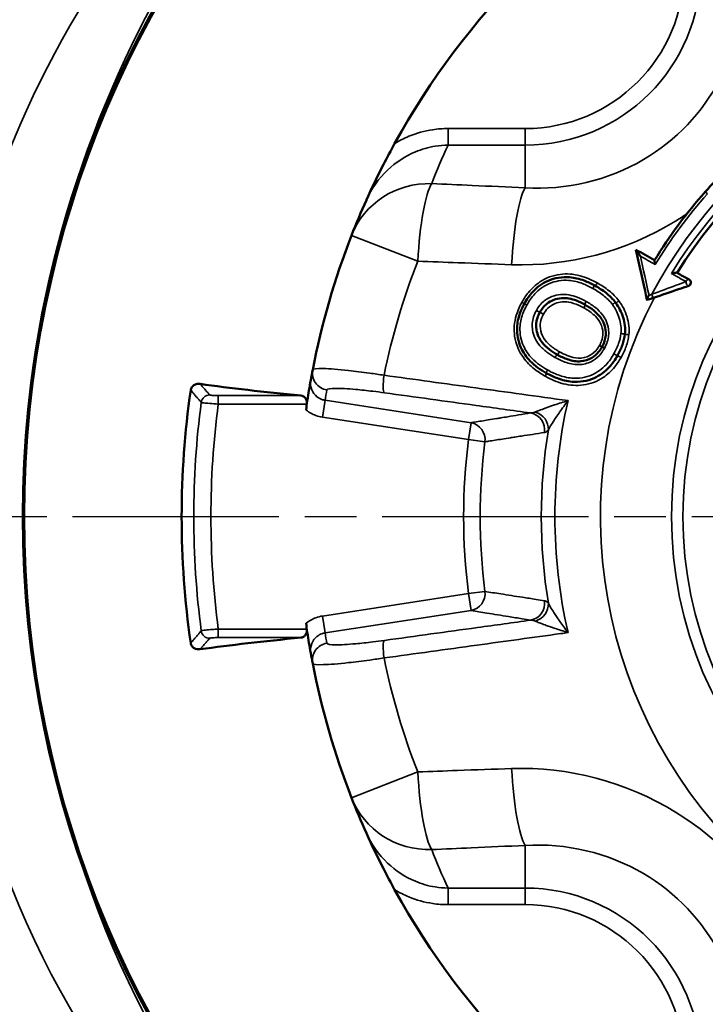
# Model space of a CAD drawing. Units: millimetres. Extents: x 4017 to 30404, y 2717 to 10674.
# Drawn here: x 5889 to 5929, y 3455 to 3512 of the extents above; entities that cross this region are included whole.
import ezdxf

# ---------------------------------------------------------------- set-up
doc = ezdxf.new("R2010")
doc.units = ezdxf.units.MM
doc.linetypes.add('AM_ISO08W050', pattern=[18, 12, -1.5, 3, -1.5])
for name, color, linetype, lineweight in [('AM_7', 4, 'AM_ISO08W050', 25), ('Widoczne (ISO)', 7, 'Continuous', 50), ('Widoczne wąskie (ISO)', 7, 'Continuous', 35)]:
    doc.layers.add(name, color=color, linetype=linetype, lineweight=lineweight)

msp = doc.modelspace()

# ---------------------------------------------------------------- linework, layer by layer
at = {"layer": 'AM_7'}
msp.add_line((5766.329, 3483.222), (6134.582, 3483.222), dxfattribs=at)
at = {"layer": 'Widoczne (ISO)'}
for radius in [61.028, 60.938]:
    msp.add_circle((5950.455, 3483.222), radius, dxfattribs=at)
for centre, radius, start, end in [((5950.455, 3483.222), 44.984, 118.8536, 151.1464), ((5950.455, 3483.222), 27, 31.6823, 148.3177), ((5950.455, 3483.222), 44.984, 155.8412, 158.6744), ((5950.455, 3483.222), 28.5, 138.4734, 148.4484), ((5950.455, 3483.222), 44.984, 158.6744, 169.0524), ((5928.081, 3496.836), 0.2, 288.8806, 60.691), ((5950.455, 3483.222), 44.984, 169.0524, 169.8283), ((5950.455, 3483.222), 51.784, 171.8328, 188.1672), ((5950.455, 3483.222), 44.984, 190.1717, 190.9476), ((5950.455, 3483.222), 44.984, 190.9476, 201.3256), ((5950.455, 3483.222), 44.984, 201.3256, 204.1588), ((5950.455, 3483.222), 44.984, 208.8536, 241.1464)]:
    msp.add_arc(centre, radius, start, end, dxfattribs=at)
for centre, major_axis, start_param, end_param in [((5950.455, 3493.746), (60.078, 0), 3.707679, 3.869597), ((5950.455, 3472.698), (-60.078, 0), 5.555181, 5.717099)]:
    msp.add_ellipse(centre, major_axis=major_axis, ratio=0.087156, start_param=start_param, end_param=end_param, dxfattribs=at)
for points, knots in [([(5911.056, 3504.93), (5910.832, 3504.524), (5910.608, 3504.102), (5910.06, 3503.03), (5909.731, 3502.344), (5909.414, 3501.639), (5909.413, 3501.636), (5909.411, 3501.632)], [0, 0, 0, 0, 0.1391741, 0.1391741, 0.3709843, 0.3709843, 0.3720139, 0.3720139, 0.3720139, 0.3720139]), ([(5931.561, 3504.558), (5931.13, 3504.177), (5930.71, 3503.782), (5929.896, 3502.967), (5929.501, 3502.548), (5929.119, 3502.117)], [0, 0, 0, 0, 0.1715614, 0.1715614, 0.3431227, 0.3431227, 0.3431227, 0.3431227]), ([(5925.081, 3498.747), (5925.284, 3497.833), (5925.486, 3496.919), (5925.702, 3495.945), (5925.715, 3495.886), (5925.728, 3495.827)], [1.0021458, 1.0021458, 1.0021458, 1.0021458, 1.2851018, 1.2851018, 1.3033619, 1.3033619, 1.3033619, 1.3033619]), ([(5925.343, 3498.374), (5925.342, 3498.375), (5925.341, 3498.376), (5925.274, 3498.467), (5925.212, 3498.553), (5925.14, 3498.655), (5925.12, 3498.683), (5925.098, 3498.717), (5925.091, 3498.728), (5925.083, 3498.741), (5925.081, 3498.745), (5925.081, 3498.747)], [-0.04151475, -0.04151475, -0.04151475, -0.04151475, -0.04129723, -0.04129723, -0.02054374, -0.02054374, -0.00978943, -0.00978943, -0.00378324, -0.00378324, 0, 0, 0, 0]), ([(5926.211, 3497.887), (5926.21, 3497.887), (5926.21, 3497.888), (5926.204, 3497.913), (5926.198, 3497.937), (5926.188, 3497.983), (5926.183, 3498.005), (5926.174, 3498.051), (5926.17, 3498.075), (5926.167, 3498.108), (5926.166, 3498.12), (5926.167, 3498.131), (5926.168, 3498.134), (5926.169, 3498.135)], [-0.03750132, -0.03750132, -0.03750132, -0.03750132, -0.03730095, -0.03730095, -0.02975563, -0.02975563, -0.02248228, -0.02248228, -0.01341472, -0.01341472, -0.00665023, -0.00665023, -0.0033983, -0.0033983, -0.0033983, -0.0033983]), ([(5922.701, 3496.659), (5922.501, 3496.771), (5922.29, 3496.872), (5921.802, 3497.053), (5921.521, 3497.122), (5920.806, 3497.18), (5920.37, 3497.111), (5919.637, 3496.79), (5919.337, 3496.566), (5918.898, 3496.091), (5918.737, 3495.858), (5918.601, 3495.615)], [-0.4491591, -0.4491591, -0.4491591, -0.4491591, -0.3821292, -0.3821292, -0.3002066, -0.3002066, -0.1810446, -0.1810446, -0.0796961, -0.0796961, 0, 0, 0, 0]), ([(5927.152, 3497.359), (5927.153, 3497.359), (5927.153, 3497.359), (5927.182, 3497.368), (5927.211, 3497.376), (5927.267, 3497.39), (5927.295, 3497.396), (5927.349, 3497.406), (5927.376, 3497.41), (5927.417, 3497.414), (5927.433, 3497.414), (5927.457, 3497.412), (5927.465, 3497.411), (5927.47, 3497.408)], [-0.00020521, -0.00020521, -0.00020521, -0.00020521, 0, 0, 0.00890043, 0.00890043, 0.01737036, 0.01737036, 0.02603347, 0.02603347, 0.03240693, 0.03240693, 0.03795287, 0.03795287, 0.03795287, 0.03795287]), ([(5928.179, 3497.01), (5927.993, 3497.114), (5927.795, 3497.225), (5927.553, 3497.361), (5927.516, 3497.382), (5927.479, 3497.403)], [0, 0, 0, 0, 0.07600467, 0.07600467, 0.0895366, 0.0895366, 0.0895366, 0.0895366]), ([(5923.907, 3495.668), (5923.825, 3495.776), (5923.736, 3495.876), (5923.548, 3496.063), (5923.449, 3496.15), (5923.347, 3496.231), (5923.244, 3496.313), (5923.139, 3496.388), (5922.923, 3496.53), (5922.813, 3496.597), (5922.701, 3496.659)], [0.0000016, 0.0000016, 0.0000016, 0.0000016, 0.0377565, 0.0377565, 0.075513, 0.075513, 0.075513, 0.1132695, 0.1132695, 0.151026, 0.151026, 0.151026, 0.151026]), ([(5926.104, 3495.948), (5926.598, 3496.117), (5927.086, 3496.284), (5927.758, 3496.514), (5927.953, 3496.581), (5928.145, 3496.646)], [0, 0, 0, 0, 0.1576683, 0.1576683, 0.2235464, 0.2235464, 0.2235464, 0.2235464]), ([(5919.502, 3495.109), (5919.609, 3495.299), (5919.748, 3495.47), (5920.148, 3495.788), (5920.446, 3495.902), (5921.04, 3495.951), (5921.339, 3495.892), (5921.796, 3495.722), (5921.963, 3495.642), (5922.126, 3495.551)], [-0.3334082, -0.3334082, -0.3334082, -0.3334082, -0.2614768, -0.2614768, -0.158701, -0.158701, -0.0593226, -0.0593226, 0, 0, 0, 0]), ([(5925.846, 3496.098), (5925.846, 3496.097), (5925.845, 3496.097), (5925.823, 3496.057), (5925.802, 3496.017), (5925.768, 3495.947), (5925.756, 3495.919), (5925.739, 3495.878), (5925.734, 3495.862), (5925.728, 3495.839), (5925.727, 3495.831), (5925.728, 3495.827)], [-0.000225, -0.000225, -0.000225, -0.000225, 0, 0, 0.01340209, 0.01340209, 0.02454447, 0.02454447, 0.03275919, 0.03275919, 0.03921948, 0.03921948, 0.03921948, 0.03921948]), ([(5925.73, 3495.82), (5925.755, 3495.829), (5925.78, 3495.837), (5925.905, 3495.88), (5926.005, 3495.914), (5926.104, 3495.948)], [0.08750015, 0.08750015, 0.08750015, 0.08750015, 0.09552196, 0.09552196, 0.12736261, 0.12736261, 0.12736261, 0.12736261]), ([(5918.601, 3495.615), (5918.502, 3495.438), (5918.413, 3495.251), (5918.247, 3494.788), (5918.186, 3494.508), (5918.157, 3493.822), (5918.235, 3493.423), (5918.532, 3492.763), (5918.722, 3492.497), (5919.219, 3491.984), (5919.54, 3491.757), (5919.875, 3491.57)], [-0.4491037, -0.4491037, -0.4491037, -0.4491037, -0.3911403, -0.3911403, -0.3120623, -0.3120623, -0.2024291, -0.2024291, -0.1124542, -0.1124542, 0, 0, 0, 0]), ([(5922.126, 3495.551), (5922.306, 3495.449), (5922.479, 3495.337), (5922.778, 3495.094), (5922.908, 3494.966), (5923.09, 3494.727), (5923.154, 3494.622), (5923.203, 3494.512), (5923.262, 3494.38), (5923.302, 3494.238), (5923.351, 3493.876), (5923.331, 3493.655), (5923.224, 3493.319), (5923.171, 3493.199), (5923.107, 3493.085)], [-0.3331986, -0.3331986, -0.3331986, -0.3331986, -0.2674955, -0.2674955, -0.2078754, -0.2078754, -0.1665993, -0.1665993, -0.1665993, -0.1172847, -0.1172847, -0.0427076, -0.0427076, 0, 0, 0, 0]), ([(5924.441, 3493.836), (5924.461, 3494.002), (5924.46, 3494.169), (5924.423, 3494.497), (5924.387, 3494.658), (5924.339, 3494.812), (5924.292, 3494.965), (5924.232, 3495.114), (5924.086, 3495.402), (5924.001, 3495.54), (5923.907, 3495.668)], [-0.1804063, -0.1804063, -0.1804063, -0.1804063, -0.1353047, -0.1353047, -0.0902032, -0.0902032, -0.0902032, -0.0451016, -0.0451016, 0, 0, 0, 0]), ([(5920.51, 3492.645), (5920.352, 3492.733), (5920.198, 3492.832), (5919.902, 3493.059), (5919.762, 3493.19), (5919.469, 3493.553), (5919.351, 3493.808), (5919.267, 3494.314), (5919.285, 3494.551), (5919.392, 3494.89), (5919.442, 3495.002), (5919.502, 3495.109)], [-0.3331267, -0.3331267, -0.3331267, -0.3331267, -0.2755736, -0.2755736, -0.2131824, -0.2131824, -0.1199507, -0.1199507, -0.0404715, -0.0404715, 0, 0, 0, 0]), ([(5924.015, 3492.591), (5924.127, 3492.791), (5924.226, 3493.002), (5924.369, 3493.42), (5924.418, 3493.626), (5924.441, 3493.836)], [0, 0, 0, 0, 0.0658365, 0.0658365, 0.12446, 0.12446, 0.12446, 0.12446]), ([(5923.107, 3493.085), (5923.051, 3492.986), (5922.988, 3492.891), (5922.803, 3492.665), (5922.67, 3492.549), (5922.325, 3492.343), (5922.104, 3492.273), (5921.632, 3492.238), (5921.382, 3492.282), (5920.922, 3492.433), (5920.711, 3492.532), (5920.51, 3492.645)], [-0.3316422, -0.3316422, -0.3316422, -0.3316422, -0.2943565, -0.2943565, -0.2346993, -0.2346993, -0.1571451, -0.1571451, -0.0731175, -0.0731175, 0, 0, 0, 0]), ([(5919.875, 3491.57), (5920.08, 3491.454), (5920.297, 3491.35), (5920.794, 3491.166), (5921.078, 3491.095), (5921.803, 3491.033), (5922.248, 3491.103), (5922.985, 3491.427), (5923.284, 3491.649), (5923.72, 3492.12), (5923.88, 3492.351), (5924.015, 3492.591)], [-0.4533651, -0.4533651, -0.4533651, -0.4533651, -0.3844246, -0.3844246, -0.3014014, -0.3014014, -0.1798305, -0.1798305, -0.0788876, -0.0788876, 0, 0, 0, 0]), ([(5899.197, 3490.579), (5899.201, 3490.608), (5899.208, 3490.637), (5899.23, 3490.695), (5899.244, 3490.723), (5899.285, 3490.784), (5899.314, 3490.814), (5899.392, 3490.877), (5899.451, 3490.907), (5899.593, 3490.945), (5899.673, 3490.948), (5899.749, 3490.938)], [0, 0, 0, 0, 0.00907775, 0.00907775, 0.01957809, 0.01957809, 0.03578944, 0.03578944, 0.0636397, 0.0636397, 0.09638391, 0.09638391, 0.09638391, 0.09638391]), ([(5906.178, 3491.166), (5906.178, 3491.165), (5906.178, 3491.164), (5906.141, 3490.96), (5906.108, 3490.769), (5906.046, 3490.388), (5906.013, 3490.186), (5905.952, 3489.785), (5905.927, 3489.609), (5905.902, 3489.43)], [-0.0005471, -0.0005471, -0.0005471, -0.0005471, 0, 0, 0.0862627, 0.0862627, 0.154975, 0.154975, 0.2050372, 0.2050372, 0.2050372, 0.2050372]), ([(5905.607, 3490.262), (5905.654, 3490.257), (5905.705, 3490.243), (5905.8, 3490.191), (5905.845, 3490.151), (5905.879, 3490.102), (5905.908, 3490.06), (5905.933, 3490.005), (5905.952, 3489.914), (5905.955, 3489.882), (5905.956, 3489.821), (5905.954, 3489.792), (5905.95, 3489.764)], [0.31344004, 0.31344004, 0.31344004, 0.31344004, 0.33472368, 0.33472368, 0.35742832, 0.35742832, 0.35742832, 0.37655483, 0.37655483, 0.38611808, 0.38611808, 0.39465694, 0.39465694, 0.39465694, 0.39465694]), ([(5905.902, 3477.014), (5905.927, 3476.835), (5905.952, 3476.658), (5906.013, 3476.258), (5906.046, 3476.056), (5906.108, 3475.675), (5906.141, 3475.484), (5906.178, 3475.28), (5906.178, 3475.279), (5906.178, 3475.278)], [0, 0, 0, 0, 0.0543026, 0.0543026, 0.1288349, 0.1288349, 0.2224033, 0.2224033, 0.2229968, 0.2229968, 0.2229968, 0.2229968]), ([(5905.95, 3476.68), (5905.954, 3476.652), (5905.956, 3476.623), (5905.955, 3476.562), (5905.952, 3476.53), (5905.933, 3476.439), (5905.908, 3476.384), (5905.879, 3476.342), (5905.845, 3476.293), (5905.8, 3476.253), (5905.705, 3476.201), (5905.654, 3476.187), (5905.607, 3476.182)], [0.32019337, 0.32019337, 0.32019337, 0.32019337, 0.32873222, 0.32873222, 0.33829548, 0.33829548, 0.35742199, 0.35742199, 0.35742199, 0.38012662, 0.38012662, 0.40141027, 0.40141027, 0.40141027, 0.40141027]), ([(5899.749, 3475.506), (5899.623, 3475.489), (5899.502, 3475.51), (5899.352, 3475.594), (5899.308, 3475.633), (5899.254, 3475.704), (5899.237, 3475.733), (5899.217, 3475.782), (5899.212, 3475.798), (5899.203, 3475.831), (5899.199, 3475.848), (5899.197, 3475.865)], [0, 0, 0, 0, 0.0701954, 0.0701954, 0.1081046, 0.1081046, 0.1283768, 0.1283768, 0.1376016, 0.1376016, 0.1466138, 0.1466138, 0.1466138, 0.1466138]), ([(5909.411, 3464.811), (5909.413, 3464.808), (5909.414, 3464.805), (5909.731, 3464.1), (5910.06, 3463.414), (5910.608, 3462.342), (5910.832, 3461.92), (5911.056, 3461.514)], [-0.0011048, -0.0011048, -0.0011048, -0.0011048, 0, 0, 0.2487364, 0.2487364, 0.3980727, 0.3980727, 0.3980727, 0.3980727])]:
    msp.add_open_spline(points, degree=3, knots=knots, dxfattribs=at)
for points in [[(5926.17, 3498.137), (5925.807, 3498.341), (5925.444, 3498.545), (5925.081, 3498.749)], [(5925.081, 3498.749), (5925.081, 3498.749), (5925.081, 3498.748), (5925.081, 3498.747)], [(5927.47, 3497.408), (5927.473, 3497.406), (5927.476, 3497.404), (5927.479, 3497.403)], [(5925.728, 3495.827), (5925.729, 3495.822), (5925.73, 3495.821), (5925.73, 3495.82)], [(5923.907, 3495.668), (5923.907, 3495.668), (5923.907, 3495.668), (5923.907, 3495.668)]]:
    msp.add_open_spline(points, degree=3, dxfattribs=at)
at = {"layer": 'Widoczne wąskie (ISO)'}
for p, q in [((5914.163, 3505.798), (5914.163, 3504.832)), ((5918.647, 3505.798), (5914.163, 3505.798)), ((5918.647, 3505.798), (5918.647, 3504.832)), ((5914.163, 3504.832), (5918.647, 3504.832)), ((5918.647, 3504.832), (5918.647, 3502.351)), ((5929.243, 3502.007), (5929.119, 3502.117)), ((5912.4, 3498.079), (5908.551, 3499.581)), ((5900.801, 3490.262), (5900.801, 3489.764)), ((5905.607, 3490.262), (5900.801, 3490.262)), ((5900.801, 3489.764), (5905.95, 3489.764)), ((5907.008, 3489.99), (5906.857, 3489.005)), ((5915.502, 3488.683), (5907.008, 3489.99)), ((5906.857, 3489.005), (5915.35, 3487.698)), ((5915.35, 3487.698), (5915.502, 3488.683)), ((5916.308, 3487.576), (5915.35, 3487.698)), ((5915.35, 3478.746), (5906.857, 3477.439)), ((5915.35, 3478.746), (5916.308, 3478.868)), ((5915.502, 3477.761), (5915.35, 3478.746)), ((5907.008, 3476.454), (5915.502, 3477.761)), ((5906.857, 3477.439), (5907.008, 3476.454)), ((5905.95, 3476.68), (5900.801, 3476.68)), ((5900.801, 3476.182), (5900.801, 3476.68)), ((5900.801, 3476.182), (5905.607, 3476.182)), ((5908.551, 3466.863), (5912.4, 3468.365)), ((5918.647, 3461.612), (5918.647, 3464.093)), ((5914.163, 3461.612), (5914.163, 3460.646)), ((5918.647, 3461.612), (5914.163, 3461.612)), ((5918.647, 3461.612), (5918.647, 3460.646)), ((5914.163, 3460.646), (5918.647, 3460.646))]:
    msp.add_line(p, q, dxfattribs=at)
for radius in [60.934, 23.302, 22.635]:
    msp.add_circle((5950.455, 3483.222), radius, dxfattribs=at)
for centre, radius, start, end in [((5918.647, 3515.03), 10.199, 270, 0), ((5918.647, 3515.03), 9.233, 270, 0), ((5950.455, 3483.222), 27.656, 27.8781, 152.1219), ((5950.455, 3483.222), 27.256, 31.2432, 148.7568), ((5950.455, 3488.052), 39.984, 155.186, 158.6744), ((5950.455, 3483.222), 28.335, 138.4734, 148.832), ((5950.455, 3483.222), 40.852, 158.6744, 168.3878), ((5950.455, 3483.222), 27.43, 152.3071, 18.8801), ((5950.304, 3482.237), 43.984, 169.0524, 169.8481), ((5950.455, 3483.222), 51.08, 172.5234, 187.4766), ((5950.455, 3483.222), 50.084, 172.4947, 187.5053), ((5950.455, 3483.222), 30.082, 167.0366, 192.9634), ((5950.455, 3483.222), 30.874, 170.5962, 189.4038), ((5950.455, 3483.222), 35.39, 172.7337, 187.2663), ((5950.455, 3483.222), 34.424, 172.7337, 187.2663), ((5950.304, 3484.207), 43.984, 190.1519, 190.9476), ((5950.455, 3483.222), 40.852, 191.6122, 201.3256), ((5950.455, 3478.392), 39.984, 201.3256, 204.814), ((5918.647, 3451.413), 10.199, 0, 90), ((5918.647, 3451.413), 9.233, 0, 90)]:
    msp.add_arc(centre, radius, start, end, dxfattribs=at)
for centre, major_axis, ratio, start_param, end_param in [((5913.209, 3497.763), (-4.658, 1.818), 0.961032, 5.071323, 6.283185), ((5913.209, 3497.763), (0.224, 4.995), 0.164678, 0.26551, 1.514917), ((5918.647, 3497.521), (0.22, 4.995), 0.161687, 0.265374, 1.506574), ((5928.081, 3496.836), (0.098, 0.174), 0.540225, 0, 1.551851), ((5922.603, 3496.485), (0.098, 0.174), 0.173269, 0, 1.582446), ((5922.799, 3496.834), (-0.098, -0.174), 0.173401, 0, 1.580202), ((5928.081, 3496.836), (0.065, -0.189), 0.380297, 4.284208, 6.283185), ((5926.04, 3496.137), (0.065, -0.189), 0.119925, 4.585551, 6.283185), ((5918.426, 3495.713), (0.174, -0.098), 0.024546, 0, 1.397981), ((5918.775, 3495.517), (-0.174, 0.098), 0.024832, 0, 1.398022), ((5922.028, 3495.376), (0.098, 0.174), 0.172675, 4.731026, 6.283185), ((5922.224, 3495.725), (-0.098, -0.174), 0.172894, 4.728801, 6.283185), ((5919.328, 3495.207), (0.174, -0.098), 0.025299, 4.539681, 6.283185), ((5919.677, 3495.011), (-0.174, 0.098), 0.025602, 4.539726, 6.283185), ((5922.933, 3493.183), (0.174, -0.098), 0.028827, 0, 1.398637), ((5923.281, 3492.987), (-0.174, 0.098), 0.029221, 0, 1.398703), ((5920.412, 3492.47), (0.098, 0.174), 0.169841, 0, 1.6075), ((5920.608, 3492.819), (-0.098, -0.174), 0.170273, 0, 1.605379), ((5923.841, 3492.689), (0.174, -0.098), 0.029783, 4.540391, 6.283185), ((5924.189, 3492.493), (-0.174, 0.098), 0.030204, 4.540464, 6.283185), ((5907.272, 3491.575), (-0.982, 0.19), 0.996189, 0, 1.609006), ((5910.609, 3491.41), (-0.137, -0.991), 0.173289, 4.701049, 6.194575), ((5919.777, 3491.395), (0.098, 0.174), 0.168356, 4.755564, 6.283185), ((5919.973, 3491.744), (-0.098, -0.174), 0.168857, 4.7535, 6.283185), ((5900.304, 3489.804), (0.376, 0.33), 0.993295, 0.853977, 2.287615), ((5918.817, 3488.265), (-0.16, 0.987), 0.96196, 4.405244, 5.958479), ((5919.044, 3488.424), (-0.766, 0.642), 0.883406, 3.730795, 5.140934), ((5915.35, 3487.698), (-0.163, 0.987), 0.962594, 4.432513, 5.955692), ((5915.35, 3478.746), (-0.163, -0.987), 0.962594, 0.327493, 1.850672), ((5918.817, 3478.179), (-0.16, -0.987), 0.96196, 0.324706, 1.877941), ((5919.044, 3478.02), (-0.766, -0.642), 0.883406, 1.142251, 2.552391), ((5900.304, 3476.64), (0.376, -0.33), 0.993295, 3.99557, 5.429208), ((5907.272, 3474.869), (-0.982, -0.19), 0.996189, 4.674179, 6.283185), ((5910.609, 3475.034), (-0.137, 0.991), 0.173289, 0.08861, 1.582136), ((5913.209, 3468.681), (0.224, -4.995), 0.164678, 4.768269, 6.017675), ((5918.647, 3468.922), (0.22, -4.995), 0.161687, 4.776611, 6.017812), ((5913.209, 3468.681), (-4.658, -1.818), 0.961032, 0, 1.211862)]:
    msp.add_ellipse(centre, major_axis=major_axis, ratio=ratio, start_param=start_param, end_param=end_param, dxfattribs=at)
for points, knots in [([(5913.895, 3432.856), (5915.321, 3431.966), (5915.155, 3432.24), (5909.923, 3436.624), (5901.935, 3443.86), (5891.302, 3464.254), (5888.276, 3478.023), (5891.273, 3501.962), (5895.592, 3511.708), (5903.677, 3523.415), (5907.042, 3527.004), (5911.636, 3531.28), (5913.174, 3532.54), (5914.644, 3533.78), (5914.95, 3534.058), (5914.931, 3534.113)], [-16.747121, -16.747121, -16.747121, -16.747121, -14.918384, -14.918384, -11.003593, -11.003593, -7.222195, -7.222195, -4.026202, -4.026202, -2.028706, -2.028706, -0.780272, -0.780272, 0, 0, 0, 0]), ([(5912.069, 3533.213), (5912.087, 3533.163), (5911.754, 3532.893), (5910.159, 3531.682), (5908.492, 3530.449), (5903.516, 3526.258), (5899.871, 3522.735), (5891.111, 3511.235), (5886.43, 3501.653), (5883.182, 3478.109), (5886.462, 3464.566), (5897.984, 3444.522), (5906.634, 3437.421), (5911.6, 3433.671), (5912.099, 3433.249), (5911.976, 3433.244)], [0, 0, 0, 0, 0.780272, 0.780272, 2.028706, 2.028706, 4.026202, 4.026202, 7.222195, 7.222195, 11.003593, 11.003593, 14.918384, 14.918384, 16.030034, 16.030034, 16.030034, 16.030034]), ([(5931.326, 3515.03), (5931.377, 3514.199), (5931.343, 3513.351), (5931.024, 3511.173), (5930.605, 3509.869), (5928.965, 3506.74), (5927.407, 3505.1), (5923.456, 3502.768), (5921.009, 3502.208), (5918.647, 3502.351)], [0, 0, 0, 0, 0.349512, 0.349512, 0.908732, 0.908732, 1.803484, 1.803484, 2.796099, 2.796099, 2.796099, 2.796099]), ([(5914.163, 3505.798), (5913.865, 3505.798), (5913.566, 3505.775), (5912.795, 3505.657), (5912.328, 3505.527), (5911.602, 3505.229), (5911.323, 3505.09), (5911.056, 3504.93)], [-0.7139351, -0.7139351, -0.7139351, -0.7139351, -0.6246932, -0.6246932, -0.4819062, -0.4819062, -0.3893177, -0.3893177, -0.3893177, -0.3893177]), ([(5909.411, 3501.632), (5909.704, 3502.285), (5910.13, 3502.89), (5911.114, 3503.827), (5911.669, 3504.192), (5912.628, 3504.594), (5913.019, 3504.706), (5913.664, 3504.81), (5913.914, 3504.83), (5914.163, 3504.832)], [0, 0, 0, 0, 0.253447, 0.253447, 0.4819062, 0.4819062, 0.6246932, 0.6246932, 0.7139351, 0.7139351, 0.7139351, 0.7139351]), ([(5918.647, 3502.351), (5917.616, 3502.396), (5916.586, 3502.442), (5914.774, 3502.523), (5913.991, 3502.557), (5913.209, 3502.592)], [0, 0, 0, 0, 0.3135575, 0.3135575, 0.5517153, 0.5517153, 0.5517153, 0.5517153]), ([(5917.855, 3497.877), (5921.129, 3497.762), (5924.501, 3498.639), (5927.617, 3500.552), (5927.837, 3500.694), (5928.054, 3500.841)], [-2.796099, -2.796099, -2.796099, -2.796099, -1.803484, -1.803484, -1.727165, -1.727165, -1.727165, -1.727165]), ([(5912.4, 3498.079), (5913.185, 3498.049), (5913.969, 3498.019), (5915.787, 3497.952), (5916.821, 3497.914), (5917.855, 3497.877)], [-0.5517153, -0.5517153, -0.5517153, -0.5517153, -0.3135575, -0.3135575, 0, 0, 0, 0]), ([(5922.83, 3496.818), (5922.516, 3496.994), (5922.184, 3497.14), (5921.458, 3497.332), (5921.063, 3497.367), (5920.257, 3497.26), (5919.855, 3497.11), (5919.251, 3496.707), (5919.028, 3496.497), (5918.693, 3496.084), (5918.568, 3495.895), (5918.459, 3495.7)], [-0.5122225, -0.5122225, -0.5122225, -0.5122225, -0.40264, -0.40264, -0.2844385, -0.2844385, -0.1583608, -0.1583608, -0.0669919, -0.0669919, 0, 0, 0, 0]), ([(5918.743, 3495.53), (5918.873, 3495.762), (5919.026, 3495.982), (5919.436, 3496.426), (5919.712, 3496.632), (5920.387, 3496.929), (5920.789, 3496.993), (5921.452, 3496.939), (5921.716, 3496.875), (5922.178, 3496.704), (5922.38, 3496.608), (5922.572, 3496.5)], [0, 0, 0, 0, 0.0796961, 0.0796961, 0.1810446, 0.1810446, 0.3002066, 0.3002066, 0.3821292, 0.3821292, 0.4491591, 0.4491591, 0.4491591, 0.4491591]), ([(5927.152, 3497.359), (5927.246, 3497.307), (5927.338, 3497.255), (5927.624, 3497.095), (5927.812, 3496.99), (5927.988, 3496.892)], [-0.1113671, -0.1113671, -0.1113671, -0.1113671, -0.0760047, -0.0760047, 0, 0, 0, 0]), ([(5922.572, 3496.5), (5922.68, 3496.439), (5922.786, 3496.375), (5922.993, 3496.239), (5923.094, 3496.167), (5923.191, 3496.089), (5923.288, 3496.012), (5923.382, 3495.93), (5923.558, 3495.755), (5923.64, 3495.662), (5923.715, 3495.563)], [-0.151026, -0.151026, -0.151026, -0.151026, -0.1132695, -0.1132695, -0.075513, -0.075513, -0.075513, -0.0377565, -0.0377565, -0.0000745, -0.0000745, -0.0000745, -0.0000745]), ([(5924.098, 3495.772), (5924.098, 3495.773), (5924.098, 3495.773), (5924.098, 3495.773), (5923.933, 3495.993), (5923.735, 3496.186), (5923.305, 3496.531), (5923.072, 3496.683), (5922.83, 3496.818)], [-0.1679677, -0.1679677, -0.1679677, -0.1679677, -0.1678932, -0.1678932, -0.1678932, -0.0844694, -0.0844694, 0, 0, 0, 0]), ([(5927.988, 3496.892), (5927.802, 3496.822), (5927.612, 3496.751), (5926.96, 3496.508), (5926.487, 3496.332), (5926.009, 3496.154)], [-0.2235464, -0.2235464, -0.2235464, -0.2235464, -0.1576683, -0.1576683, 0, 0, 0, 0]), ([(5922.192, 3495.739), (5922.022, 3495.834), (5921.845, 3495.919), (5921.357, 3496.101), (5921.029, 3496.168), (5920.358, 3496.111), (5920.024, 3495.983), (5919.569, 3495.622), (5919.413, 3495.429), (5919.295, 3495.22)], [0, 0, 0, 0, 0.0593226, 0.0593226, 0.158701, 0.158701, 0.2614768, 0.2614768, 0.3334082, 0.3334082, 0.3334082, 0.3334082]), ([(5918.459, 3495.7), (5918.321, 3495.455), (5918.206, 3495.194), (5918.011, 3494.533), (5917.974, 3494.117), (5918.098, 3493.263), (5918.275, 3492.833), (5918.721, 3492.217), (5918.941, 3491.997), (5919.381, 3491.647), (5919.593, 3491.508), (5919.811, 3491.386)], [-0.5118635, -0.5118635, -0.5118635, -0.5118635, -0.4271556, -0.4271556, -0.3051638, -0.3051638, -0.1695354, -0.1695354, -0.0758836, -0.0758836, 0, 0, 0, 0]), ([(5919.939, 3491.753), (5919.617, 3491.934), (5919.312, 3492.151), (5918.846, 3492.631), (5918.671, 3492.878), (5918.398, 3493.487), (5918.325, 3493.856), (5918.352, 3494.489), (5918.408, 3494.749), (5918.564, 3495.183), (5918.648, 3495.361), (5918.743, 3495.53)], [0, 0, 0, 0, 0.1124542, 0.1124542, 0.2024291, 0.2024291, 0.3120623, 0.3120623, 0.3911403, 0.3911403, 0.4491037, 0.4491037, 0.4491037, 0.4491037]), ([(5919.709, 3494.999), (5919.779, 3495.123), (5919.864, 3495.24), (5920.089, 3495.46), (5920.235, 3495.555), (5920.521, 3495.668), (5920.652, 3495.701), (5920.788, 3495.713), (5920.914, 3495.725), (5921.043, 3495.718), (5921.367, 3495.666), (5921.56, 3495.602), (5921.854, 3495.473), (5921.958, 3495.419), (5922.06, 3495.362)], [-0.2702478, -0.2702478, -0.2702478, -0.2702478, -0.227301, -0.227301, -0.1759424, -0.1759424, -0.1351239, -0.1351239, -0.1351239, -0.0967751, -0.0967751, -0.0354171, -0.0354171, 0, 0, 0, 0]), ([(5922.06, 3495.362), (5922.111, 3495.334), (5922.162, 3495.304), (5922.396, 3495.159), (5922.572, 3495.03), (5922.847, 3494.755), (5922.953, 3494.619), (5923.118, 3494.289), (5923.165, 3494.096), (5923.169, 3493.743), (5923.141, 3493.588), (5923.055, 3493.346), (5923.013, 3493.256), (5922.965, 3493.171)], [-0.2702565, -0.2702565, -0.2702565, -0.2702565, -0.2523064, -0.2523064, -0.1864859, -0.1864859, -0.1345747, -0.1345747, -0.0762144, -0.0762144, -0.0293132, -0.0293132, 0, 0, 0, 0]), ([(5923.249, 3492.999), (5923.318, 3493.123), (5923.378, 3493.256), (5923.497, 3493.633), (5923.521, 3493.886), (5923.466, 3494.298), (5923.421, 3494.457), (5923.354, 3494.607), (5923.297, 3494.733), (5923.225, 3494.851), (5923.024, 3495.116), (5922.882, 3495.256), (5922.562, 3495.515), (5922.38, 3495.633), (5922.192, 3495.739)], [0, 0, 0, 0, 0.0427076, 0.0427076, 0.1172847, 0.1172847, 0.1665993, 0.1665993, 0.1665993, 0.2078754, 0.2078754, 0.2674955, 0.2674955, 0.3331986, 0.3331986, 0.3331986, 0.3331986]), ([(5923.715, 3495.563), (5923.715, 3495.563), (5923.715, 3495.564), (5923.728, 3495.574), (5923.741, 3495.583), (5923.767, 3495.601), (5923.78, 3495.61), (5923.812, 3495.631), (5923.831, 3495.642), (5923.864, 3495.659), (5923.877, 3495.665), (5923.898, 3495.671), (5923.904, 3495.671), (5923.907, 3495.668)], [-0.03315153, -0.03315153, -0.03315153, -0.03315153, -0.03299794, -0.03299794, -0.02821823, -0.02821823, -0.02343859, -0.02343859, -0.01562564, -0.01562564, -0.00781279, -0.00781279, 0, 0, 0, 0]), ([(5923.715, 3495.563), (5923.803, 3495.444), (5923.881, 3495.316), (5924.016, 3495.049), (5924.072, 3494.91), (5924.117, 3494.766), (5924.161, 3494.623), (5924.194, 3494.474), (5924.228, 3494.174), (5924.228, 3494.023), (5924.21, 3493.873), (5924.21, 3493.873), (5924.21, 3493.873), (5924.21, 3493.872)], [0.0000745, 0.0000745, 0.0000745, 0.0000745, 0.0451016, 0.0451016, 0.0902032, 0.0902032, 0.0902032, 0.1353047, 0.1353047, 0.1804063, 0.1804063, 0.1804063, 0.1805186, 0.1805186, 0.1805186, 0.1805186]), ([(5924.098, 3495.772), (5924.098, 3495.772), (5924.097, 3495.772), (5924.084, 3495.762), (5924.072, 3495.752), (5924.046, 3495.734), (5924.033, 3495.726), (5924.001, 3495.705), (5923.982, 3495.694), (5923.949, 3495.676), (5923.936, 3495.67), (5923.915, 3495.664), (5923.909, 3495.665), (5923.907, 3495.668)], [-0.00015342, -0.00015342, -0.00015342, -0.00015342, 0, 0, 0.0047612, 0.0047612, 0.00952241, 0.00952241, 0.01733532, 0.01733532, 0.02514817, 0.02514817, 0.03296102, 0.03296102, 0.03296102, 0.03296102]), ([(5924.672, 3493.8), (5924.693, 3493.974), (5924.693, 3494.15), (5924.656, 3494.5), (5924.618, 3494.674), (5924.567, 3494.841), (5924.516, 3495.008), (5924.451, 3495.171), (5924.294, 3495.483), (5924.202, 3495.632), (5924.099, 3495.772), (5924.099, 3495.772), (5924.098, 3495.772), (5924.098, 3495.772)], [-0.2105694, -0.2105694, -0.2105694, -0.2105694, -0.1580112, -0.1580112, -0.1053408, -0.1053408, -0.1053408, -0.0526704, -0.0526704, 0, 0, 0, 0.0000745, 0.0000745, 0.0000745, 0.0000745]), ([(5919.295, 3495.22), (5919.229, 3495.102), (5919.174, 3494.977), (5919.052, 3494.596), (5919.031, 3494.323), (5919.127, 3493.751), (5919.263, 3493.46), (5919.586, 3493.06), (5919.737, 3492.919), (5920.052, 3492.677), (5920.214, 3492.573), (5920.379, 3492.481)], [0, 0, 0, 0, 0.0404715, 0.0404715, 0.1199507, 0.1199507, 0.2131824, 0.2131824, 0.2755736, 0.2755736, 0.3331267, 0.3331267, 0.3331267, 0.3331267]), ([(5920.641, 3492.809), (5920.589, 3492.838), (5920.537, 3492.868), (5920.306, 3493.011), (5920.134, 3493.137), (5919.849, 3493.417), (5919.732, 3493.566), (5919.565, 3493.913), (5919.52, 3494.106), (5919.516, 3494.451), (5919.542, 3494.6), (5919.623, 3494.832), (5919.663, 3494.917), (5919.709, 3494.999)], [-0.2704008, -0.2704008, -0.2704008, -0.2704008, -0.2522199, -0.2522199, -0.187808, -0.187808, -0.1311353, -0.1311353, -0.0728529, -0.0728529, -0.0280204, -0.0280204, 0, 0, 0, 0]), ([(5924.21, 3493.872), (5924.21, 3493.872), (5924.21, 3493.871), (5924.21, 3493.871), (5924.189, 3493.677), (5924.143, 3493.485), (5924.009, 3493.092), (5923.915, 3492.892), (5923.808, 3492.701)], [-0.1245722, -0.1245722, -0.1245722, -0.1245722, -0.12446, -0.12446, -0.12446, -0.0658365, -0.0658365, 0, 0, 0, 0]), ([(5924.21, 3493.872), (5924.211, 3493.872), (5924.211, 3493.872), (5924.23, 3493.87), (5924.249, 3493.868), (5924.286, 3493.863), (5924.304, 3493.861), (5924.345, 3493.856), (5924.367, 3493.852), (5924.403, 3493.847), (5924.417, 3493.844), (5924.436, 3493.839), (5924.441, 3493.838), (5924.441, 3493.836)], [-0.03486468, -0.03486468, -0.03486468, -0.03486468, -0.03470323, -0.03470323, -0.02907085, -0.02907085, -0.02343849, -0.02343849, -0.01562557, -0.01562557, -0.00781277, -0.00781277, 0, 0, 0, 0]), ([(5924.222, 3492.482), (5924.279, 3492.584), (5924.333, 3492.688), (5924.431, 3492.901), (5924.475, 3493.009), (5924.514, 3493.119), (5924.553, 3493.23), (5924.586, 3493.342), (5924.639, 3493.569), (5924.659, 3493.685), (5924.672, 3493.8)], [-0.1405821, -0.1405821, -0.1405821, -0.1405821, -0.1054365, -0.1054365, -0.070291, -0.070291, -0.070291, -0.0351455, -0.0351455, -0.0001122, -0.0001122, -0.0001122, -0.0001122]), ([(5924.672, 3493.8), (5924.671, 3493.8), (5924.671, 3493.8), (5924.669, 3493.801), (5924.667, 3493.801), (5924.663, 3493.801), (5924.66, 3493.802), (5924.653, 3493.802), (5924.649, 3493.803), (5924.634, 3493.804), (5924.625, 3493.806), (5924.597, 3493.809), (5924.578, 3493.811), (5924.537, 3493.817), (5924.516, 3493.82), (5924.48, 3493.826), (5924.465, 3493.829), (5924.446, 3493.833), (5924.441, 3493.835), (5924.441, 3493.836)], [-0.00016143, -0.00016143, -0.00016143, -0.00016143, 0, 0, 0.00054574, 0.00054574, 0.00126131, 0.00126131, 0.00268839, 0.00268839, 0.00554137, 0.00554137, 0.01125354, 0.01125354, 0.01906643, 0.01906643, 0.02687924, 0.02687924, 0.03469206, 0.03469206, 0.03469206, 0.03469206]), ([(5920.379, 3492.481), (5920.588, 3492.363), (5920.811, 3492.258), (5921.304, 3492.096), (5921.58, 3492.047), (5922.116, 3492.086), (5922.367, 3492.165), (5922.761, 3492.4), (5922.911, 3492.533), (5923.118, 3492.786), (5923.188, 3492.891), (5923.249, 3492.999)], [0, 0, 0, 0, 0.0731175, 0.0731175, 0.1571451, 0.1571451, 0.2346993, 0.2346993, 0.2943565, 0.2943565, 0.3316422, 0.3316422, 0.3316422, 0.3316422]), ([(5922.965, 3493.171), (5922.905, 3493.065), (5922.835, 3492.963), (5922.616, 3492.717), (5922.442, 3492.595), (5922.029, 3492.442), (5921.791, 3492.425), (5921.398, 3492.486), (5921.237, 3492.535), (5920.929, 3492.657), (5920.782, 3492.729), (5920.641, 3492.809)], [-0.2690227, -0.2690227, -0.2690227, -0.2690227, -0.2322215, -0.2322215, -0.1700885, -0.1700885, -0.1001313, -0.1001313, -0.0492942, -0.0492942, 0, 0, 0, 0]), ([(5919.811, 3491.386), (5920.138, 3491.203), (5920.491, 3491.048), (5921.238, 3490.856), (5921.637, 3490.823), (5922.437, 3490.936), (5922.831, 3491.084), (5923.43, 3491.481), (5923.655, 3491.691), (5923.99, 3492.102), (5924.114, 3492.289), (5924.222, 3492.482)], [-0.5157818, -0.5157818, -0.5157818, -0.5157818, -0.4015374, -0.4015374, -0.2820942, -0.2820942, -0.158177, -0.158177, -0.0663805, -0.0663805, 0, 0, 0, 0]), ([(5923.808, 3492.701), (5923.679, 3492.471), (5923.528, 3492.254), (5923.12, 3491.813), (5922.845, 3491.609), (5922.165, 3491.31), (5921.756, 3491.244), (5921.083, 3491.302), (5920.816, 3491.368), (5920.344, 3491.543), (5920.137, 3491.642), (5919.939, 3491.753)], [0, 0, 0, 0, 0.0788876, 0.0788876, 0.1798305, 0.1798305, 0.3014014, 0.3014014, 0.3844246, 0.3844246, 0.4533651, 0.4533651, 0.4533651, 0.4533651]), ([(5910.439, 3491.445), (5910.157, 3491.488), (5909.876, 3491.528), (5909.166, 3491.626), (5908.755, 3491.677), (5907.778, 3491.785), (5907.274, 3491.825), (5906.518, 3491.848), (5906.301, 3491.823), (5906.29, 3491.765)], [-0.5577987, -0.5577987, -0.5577987, -0.5577987, -0.4880739, -0.4880739, -0.3765141, -0.3765141, -0.1980185, -0.1980185, 0, 0, 0, 0]), ([(5921.14, 3489.97), (5919.35, 3490.217), (5917.561, 3490.463), (5913.994, 3490.955), (5912.216, 3491.2), (5910.439, 3491.445)], [-1.096735, -1.096735, -1.096735, -1.096735, -0.546468, -0.546468, 0, 0, 0, 0]), ([(5900.304, 3490.302), (5900.265, 3490.345), (5900.227, 3490.389), (5900.145, 3490.483), (5900.102, 3490.532), (5900.031, 3490.613), (5900.004, 3490.645), (5899.963, 3490.691), (5899.949, 3490.707), (5899.914, 3490.747), (5899.892, 3490.772), (5899.836, 3490.837), (5899.801, 3490.877), (5899.761, 3490.924), (5899.755, 3490.931), (5899.749, 3490.938)], [0, 0, 0, 0, 0.1506031, 0.1506031, 0.322721, 0.322721, 0.4302947, 0.4302947, 0.4840815, 0.4840815, 0.5701405, 0.5701405, 0.7078348, 0.7078348, 0.7315925, 0.7315925, 0.7315925, 0.7315925]), ([(5907.008, 3489.99), (5906.943, 3490), (5906.878, 3490.017), (5906.715, 3490.077), (5906.622, 3490.13), (5906.405, 3490.304), (5906.3, 3490.446), (5906.165, 3490.782), (5906.145, 3490.98), (5906.178, 3491.166)], [0, 0, 0, 0, 0.0397176, 0.0397176, 0.1032659, 0.1032659, 0.204943, 0.204943, 0.3177411, 0.3177411, 0.3177411, 0.3177411]), ([(5907.12, 3490.59), (5907.131, 3490.647), (5907.307, 3490.678), (5907.916, 3490.683), (5908.322, 3490.661), (5909.106, 3490.591), (5909.437, 3490.555), (5910.006, 3490.486), (5910.231, 3490.457), (5910.458, 3490.425)], [0, 0, 0, 0, 0.1980185, 0.1980185, 0.3765141, 0.3765141, 0.4880739, 0.4880739, 0.5577987, 0.5577987, 0.5577987, 0.5577987]), ([(5899.197, 3490.579), (5899.222, 3490.549), (5899.248, 3490.519), (5899.308, 3490.449), (5899.343, 3490.408), (5899.399, 3490.343), (5899.421, 3490.318), (5899.456, 3490.277), (5899.47, 3490.261), (5899.51, 3490.214), (5899.537, 3490.183), (5899.608, 3490.101), (5899.652, 3490.051), (5899.733, 3489.957), (5899.772, 3489.913), (5899.81, 3489.869)], [-0.8101004, -0.8101004, -0.8101004, -0.8101004, -0.7078348, -0.7078348, -0.5701405, -0.5701405, -0.4840815, -0.4840815, -0.4302947, -0.4302947, -0.322721, -0.322721, -0.1506031, -0.1506031, 0, 0, 0, 0]), ([(5900.801, 3490.262), (5900.713, 3490.262), (5900.625, 3490.264), (5900.48, 3490.271), (5900.421, 3490.276), (5900.352, 3490.286), (5900.332, 3490.29), (5900.311, 3490.296), (5900.306, 3490.299), (5900.304, 3490.302)], [0, 0, 0, 0, 0.02624485, 0.02624485, 0.04990217, 0.04990217, 0.064688, 0.064688, 0.07392914, 0.07392914, 0.07392914, 0.07392914]), ([(5910.458, 3490.425), (5912.235, 3490.18), (5914.012, 3489.934), (5916.849, 3489.542), (5917.909, 3489.396), (5918.969, 3489.249)], [0, 0, 0, 0, 0.5464677, 0.5464677, 0.8723728, 0.8723728, 0.8723728, 0.8723728]), ([(5899.81, 3489.869), (5899.815, 3489.865), (5899.826, 3489.862), (5899.868, 3489.852), (5899.908, 3489.846), (5900.047, 3489.827), (5900.164, 3489.815), (5900.452, 3489.789), (5900.627, 3489.775), (5900.801, 3489.764)], [-0.07392914, -0.07392914, -0.07392914, -0.07392914, -0.064688, -0.064688, -0.04990217, -0.04990217, -0.02624485, -0.02624485, 0, 0, 0, 0]), ([(5921.14, 3489.97), (5920.87, 3489.887), (5920.602, 3489.8), (5920.124, 3489.64), (5919.907, 3489.564), (5919.597, 3489.45), (5919.488, 3489.408), (5919.336, 3489.348), (5919.284, 3489.326), (5919.242, 3489.307)], [-0.0009213, -0.0009213, -0.0009213, -0.0009213, 0.1050237, 0.1050237, 0.2005234, 0.2005234, 0.2602107, 0.2602107, 0.2975153, 0.2975153, 0.2975153, 0.2975153]), ([(5919.997, 3488.266), (5920.019, 3488.312), (5920.047, 3488.364), (5920.132, 3488.514), (5920.195, 3488.617), (5920.376, 3488.903), (5920.507, 3489.096), (5920.8, 3489.514), (5920.968, 3489.743), (5921.14, 3489.97)], [-0.2975153, -0.2975153, -0.2975153, -0.2975153, -0.2602107, -0.2602107, -0.2005234, -0.2005234, -0.1050237, -0.1050237, 0.0009213, 0.0009213, 0.0009213, 0.0009213]), ([(5905.902, 3489.43), (5905.907, 3489.426), (5905.911, 3489.422), (5906.083, 3489.285), (5906.27, 3489.179), (5906.596, 3489.059), (5906.726, 3489.025), (5906.857, 3489.005)], [-0.1051144, -0.1051144, -0.1051144, -0.1051144, -0.1032659, -0.1032659, -0.0397176, -0.0397176, 0, 0, 0, 0]), ([(5918.969, 3489.249), (5918.734, 3489.211), (5918.499, 3489.173), (5918.053, 3489.101), (5917.842, 3489.066), (5917.499, 3489.01), (5917.368, 3488.989), (5917.154, 3488.954), (5917.071, 3488.94), (5916.824, 3488.9), (5916.66, 3488.873), (5916.233, 3488.803), (5915.97, 3488.76), (5915.639, 3488.705), (5915.57, 3488.694), (5915.502, 3488.683)], [-1.472308, -1.472308, -1.472308, -1.472308, -1.210973, -1.210973, -0.975404, -0.975404, -0.828173, -0.828173, -0.736154, -0.736154, -0.552115, -0.552115, -0.257654, -0.257654, -0.180712, -0.180712, -0.180712, -0.180712]), ([(5919.242, 3489.307), (5919.21, 3489.293), (5919.177, 3489.281), (5919.115, 3489.264), (5919.086, 3489.258), (5919.039, 3489.252), (5919.021, 3489.25), (5918.991, 3489.249), (5918.98, 3489.249), (5918.969, 3489.249)], [0, 0, 0, 0, 0.02787739, 0.02787739, 0.05300631, 0.05300631, 0.06871189, 0.06871189, 0.07852787, 0.07852787, 0.07852787, 0.07852787]), ([(5916.308, 3487.576), (5916.376, 3487.587), (5916.445, 3487.597), (5916.776, 3487.649), (5917.038, 3487.69), (5917.465, 3487.757), (5917.629, 3487.783), (5917.876, 3487.821), (5917.958, 3487.834), (5918.172, 3487.867), (5918.303, 3487.887), (5918.646, 3487.94), (5918.857, 3487.973), (5919.302, 3488.041), (5919.536, 3488.077), (5919.771, 3488.113)], [0.180712, 0.180712, 0.180712, 0.180712, 0.257654, 0.257654, 0.552115, 0.552115, 0.736154, 0.736154, 0.828173, 0.828173, 0.975404, 0.975404, 1.210973, 1.210973, 1.472308, 1.472308, 1.472308, 1.472308]), ([(5919.771, 3488.113), (5919.78, 3488.114), (5919.788, 3488.116), (5919.812, 3488.123), (5919.827, 3488.129), (5919.865, 3488.148), (5919.889, 3488.164), (5919.941, 3488.207), (5919.969, 3488.234), (5919.997, 3488.266)], [-0.07852787, -0.07852787, -0.07852787, -0.07852787, -0.06871189, -0.06871189, -0.05300631, -0.05300631, -0.02787739, -0.02787739, 0, 0, 0, 0]), ([(5919.771, 3478.331), (5919.606, 3478.357), (5919.44, 3478.382), (5919.011, 3478.448), (5918.748, 3478.488), (5918.062, 3478.594), (5917.641, 3478.659), (5916.916, 3478.772), (5916.612, 3478.82), (5916.308, 3478.868)], [-1.472756, -1.472756, -1.472756, -1.472756, -1.288661, -1.288661, -0.99411, -0.99411, -0.522828, -0.522828, -0.181161, -0.181161, -0.181161, -0.181161]), ([(5919.997, 3478.177), (5919.987, 3478.189), (5919.977, 3478.2), (5919.952, 3478.226), (5919.936, 3478.241), (5919.896, 3478.275), (5919.872, 3478.292), (5919.822, 3478.319), (5919.796, 3478.327), (5919.771, 3478.331)], [-0.07852787, -0.07852787, -0.07852787, -0.07852787, -0.06871189, -0.06871189, -0.05300631, -0.05300631, -0.02787739, -0.02787739, 0, 0, 0, 0]), ([(5921.14, 3476.474), (5921.054, 3476.587), (5920.969, 3476.701), (5920.812, 3476.916), (5920.739, 3477.017), (5920.625, 3477.179), (5920.582, 3477.24), (5920.514, 3477.339), (5920.489, 3477.377), (5920.413, 3477.489), (5920.364, 3477.563), (5920.245, 3477.747), (5920.178, 3477.854), (5920.071, 3478.036), (5920.028, 3478.114), (5919.997, 3478.177)], [-0.2984366, -0.2984366, -0.2984366, -0.2984366, -0.2454641, -0.2454641, -0.1977142, -0.1977142, -0.1678706, -0.1678706, -0.1492183, -0.1492183, -0.1119137, -0.1119137, -0.0522264, -0.0522264, 0, 0, 0, 0]), ([(5915.502, 3477.761), (5915.806, 3477.711), (5916.111, 3477.661), (5916.837, 3477.542), (5917.258, 3477.473), (5917.944, 3477.361), (5918.208, 3477.318), (5918.638, 3477.248), (5918.803, 3477.222), (5918.969, 3477.195)], [0.181161, 0.181161, 0.181161, 0.181161, 0.522828, 0.522828, 0.99411, 0.99411, 1.288661, 1.288661, 1.472756, 1.472756, 1.472756, 1.472756]), ([(5906.857, 3477.439), (5906.726, 3477.418), (5906.596, 3477.385), (5906.27, 3477.265), (5906.083, 3477.159), (5905.911, 3477.022), (5905.907, 3477.018), (5905.902, 3477.014)], [-0.3177411, -0.3177411, -0.3177411, -0.3177411, -0.2780234, -0.2780234, -0.2144752, -0.2144752, -0.2126267, -0.2126267, -0.2126267, -0.2126267]), ([(5918.969, 3477.195), (5917.934, 3477.052), (5916.9, 3476.909), (5914.063, 3476.517), (5912.26, 3476.268), (5910.458, 3476.018)], [2.2502996, 2.2502996, 2.2502996, 2.2502996, 2.568398, 2.568398, 3.1226724, 3.1226724, 3.1226724, 3.1226724]), ([(5918.969, 3477.195), (5919.001, 3477.195), (5919.033, 3477.193), (5919.094, 3477.184), (5919.124, 3477.178), (5919.171, 3477.164), (5919.189, 3477.158), (5919.219, 3477.147), (5919.23, 3477.142), (5919.242, 3477.137)], [0, 0, 0, 0, 0.02787739, 0.02787739, 0.05300631, 0.05300631, 0.06871189, 0.06871189, 0.07852787, 0.07852787, 0.07852787, 0.07852787]), ([(5919.242, 3477.137), (5919.302, 3477.11), (5919.379, 3477.079), (5919.569, 3477.005), (5919.683, 3476.962), (5919.885, 3476.889), (5919.967, 3476.86), (5920.093, 3476.816), (5920.135, 3476.801), (5920.247, 3476.763), (5920.317, 3476.739), (5920.502, 3476.677), (5920.619, 3476.639), (5920.871, 3476.558), (5921.005, 3476.515), (5921.14, 3476.474)], [0, 0, 0, 0, 0.0522264, 0.0522264, 0.1119137, 0.1119137, 0.1492183, 0.1492183, 0.1678706, 0.1678706, 0.1977142, 0.1977142, 0.2454641, 0.2454641, 0.2984366, 0.2984366, 0.2984366, 0.2984366]), ([(5899.81, 3476.575), (5899.782, 3476.544), (5899.755, 3476.513), (5899.684, 3476.431), (5899.641, 3476.381), (5899.528, 3476.25), (5899.458, 3476.169), (5899.325, 3476.014), (5899.261, 3475.94), (5899.197, 3475.865)], [0, 0, 0, 0, 0.1075543, 0.1075543, 0.2796411, 0.2796411, 0.5549801, 0.5549801, 0.8101004, 0.8101004, 0.8101004, 0.8101004]), ([(5900.801, 3476.68), (5900.74, 3476.676), (5900.678, 3476.672), (5900.52, 3476.66), (5900.427, 3476.653), (5900.199, 3476.633), (5900.077, 3476.62), (5899.885, 3476.596), (5899.824, 3476.584), (5899.81, 3476.575)], [-0.07392837, -0.07392837, -0.07392837, -0.07392837, -0.06468732, -0.06468732, -0.04990165, -0.04990165, -0.02624457, -0.02624457, 0, 0, 0, 0]), ([(5906.178, 3475.278), (5906.145, 3475.464), (5906.165, 3475.662), (5906.3, 3475.998), (5906.405, 3476.14), (5906.622, 3476.314), (5906.715, 3476.367), (5906.878, 3476.427), (5906.943, 3476.444), (5907.008, 3476.454)], [0, 0, 0, 0, 0.1127981, 0.1127981, 0.2144752, 0.2144752, 0.2780234, 0.2780234, 0.3177411, 0.3177411, 0.3177411, 0.3177411]), ([(5910.439, 3474.999), (5912.242, 3475.248), (5914.045, 3475.496), (5917.472, 3475.968), (5919.097, 3476.192), (5920.862, 3476.435), (5921.001, 3476.455), (5921.14, 3476.474)], [-3.122672, -3.122672, -3.122672, -3.122672, -2.568398, -2.568398, -2.06877, -2.06877, -2.025937, -2.025937, -2.025937, -2.025937]), ([(5899.749, 3475.506), (5899.793, 3475.557), (5899.838, 3475.609), (5899.952, 3475.74), (5900.021, 3475.819), (5900.134, 3475.949), (5900.178, 3475.999), (5900.249, 3476.08), (5900.276, 3476.111), (5900.304, 3476.142)], [-0.7315925, -0.7315925, -0.7315925, -0.7315925, -0.5549801, -0.5549801, -0.2796411, -0.2796411, -0.1075543, -0.1075543, 0, 0, 0, 0]), ([(5900.304, 3476.142), (5900.31, 3476.15), (5900.341, 3476.157), (5900.437, 3476.169), (5900.498, 3476.174), (5900.612, 3476.179), (5900.659, 3476.18), (5900.739, 3476.182), (5900.77, 3476.182), (5900.801, 3476.182)], [0, 0, 0, 0, 0.02624457, 0.02624457, 0.04990165, 0.04990165, 0.06468732, 0.06468732, 0.07392837, 0.07392837, 0.07392837, 0.07392837]), ([(5910.458, 3476.018), (5910.231, 3475.987), (5910.006, 3475.958), (5909.437, 3475.889), (5909.106, 3475.853), (5908.322, 3475.783), (5907.916, 3475.761), (5907.307, 3475.765), (5907.131, 3475.797), (5907.12, 3475.853)], [0, 0, 0, 0, 0.0697248, 0.0697248, 0.1812846, 0.1812846, 0.3597802, 0.3597802, 0.5577987, 0.5577987, 0.5577987, 0.5577987]), ([(5906.29, 3474.679), (5906.301, 3474.621), (5906.518, 3474.596), (5907.274, 3474.619), (5907.778, 3474.659), (5908.755, 3474.767), (5909.166, 3474.818), (5909.876, 3474.916), (5910.157, 3474.956), (5910.439, 3474.999)], [-0.5577987, -0.5577987, -0.5577987, -0.5577987, -0.3597802, -0.3597802, -0.1812846, -0.1812846, -0.0697248, -0.0697248, 0, 0, 0, 0]), ([(5917.855, 3468.566), (5916.806, 3468.529), (5915.757, 3468.491), (5913.94, 3468.424), (5913.17, 3468.395), (5912.4, 3468.365)], [-1.791757, -1.791757, -1.791757, -1.791757, -1.4737201, -1.4737201, -1.2400417, -1.2400417, -1.2400417, -1.2400417]), ([(5935.8, 3450.622), (5935.841, 3451.775), (5935.762, 3452.948), (5935.238, 3455.96), (5934.604, 3457.762), (5932.212, 3462.111), (5930.004, 3464.426), (5924.501, 3467.805), (5921.129, 3468.682), (5917.855, 3468.566)], [-2.796099, -2.796099, -2.796099, -2.796099, -2.446586, -2.446586, -1.887367, -1.887367, -0.992615, -0.992615, 0, 0, 0, 0]), ([(5914.163, 3461.612), (5913.914, 3461.614), (5913.664, 3461.634), (5913.019, 3461.738), (5912.628, 3461.85), (5911.669, 3462.252), (5911.114, 3462.617), (5910.13, 3463.554), (5909.704, 3464.159), (5909.411, 3464.811)], [0, 0, 0, 0, 0.0892419, 0.0892419, 0.2320289, 0.2320289, 0.4604881, 0.4604881, 0.7139351, 0.7139351, 0.7139351, 0.7139351]), ([(5913.209, 3463.851), (5913.977, 3463.886), (5914.744, 3463.92), (5916.557, 3464.001), (5917.602, 3464.047), (5918.647, 3464.093)], [1.2400417, 1.2400417, 1.2400417, 1.2400417, 1.4737201, 1.4737201, 1.791757, 1.791757, 1.791757, 1.791757]), ([(5918.647, 3464.093), (5921.009, 3464.236), (5923.456, 3463.676), (5927.407, 3461.344), (5928.965, 3459.704), (5930.605, 3456.575), (5931.024, 3455.271), (5931.343, 3453.093), (5931.377, 3452.245), (5931.326, 3451.413)], [0, 0, 0, 0, 0.992615, 0.992615, 1.887367, 1.887367, 2.446586, 2.446586, 2.796099, 2.796099, 2.796099, 2.796099]), ([(5911.056, 3461.514), (5911.323, 3461.354), (5911.602, 3461.215), (5912.328, 3460.917), (5912.795, 3460.787), (5913.566, 3460.669), (5913.865, 3460.646), (5914.163, 3460.646)], [-0.3246174, -0.3246174, -0.3246174, -0.3246174, -0.2320289, -0.2320289, -0.0892419, -0.0892419, 0, 0, 0, 0])]:
    msp.add_open_spline(points, degree=3, knots=knots, dxfattribs=at)
for points in [[(5925.846, 3496.098), (5925.678, 3496.857), (5925.511, 3497.615), (5925.343, 3498.374)], [(5925.343, 3498.374), (5925.632, 3498.211), (5925.921, 3498.049), (5926.211, 3497.887)], [(5926.009, 3496.154), (5925.955, 3496.135), (5925.9, 3496.117), (5925.846, 3496.098)]]:
    msp.add_open_spline(points, degree=3, dxfattribs=at)

doc.saveas('drawing.dxf')
